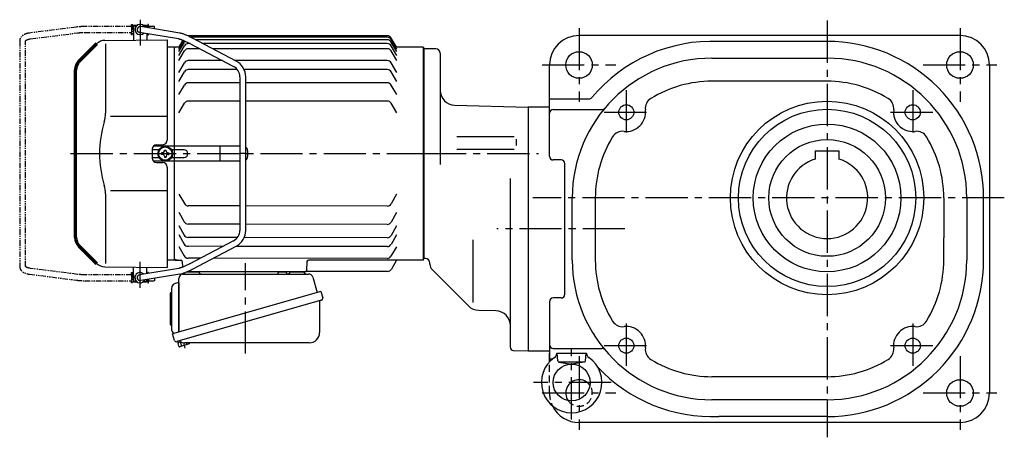
# Model space of a CAD drawing. Extents: x -900 to 1568, y 68 to 1112.
# Drawn here: x -900 to -233, y 78 to 361 of the extents above; entities that cross this region are included whole.
import ezdxf

# ---------------------------------------------------------------- set-up
doc = ezdxf.new("R2010")
doc.units = 0
doc.header["$LTSCALE"] = 3
doc.header["$MEASUREMENT"] = 0
doc.header["$PDMODE"] = 35
doc.header["$PDSIZE"] = 10
for name, pattern in [('HIDDEN2', [4.7625, 3.175, -1.5875]), ('PHANTOM', [2.5, 1.25, -0.25, 0.25, -0.25, 0.25, -0.25]), ('sekkei(A2)', [14.2875, 9.525, -1.5875, 1.5875, -1.5875]), ('sekkei_H', [2.38125, 1.5875, -0.79375])]:
    doc.linetypes.add(name, pattern=pattern)
doc.layers.get('0').update_dxf_attribs({"linetype": 'CONTINUOUS'})
doc.layers.get('DEFPOINTS').update_dxf_attribs({"linetype": 'CONTINUOUS'})
for name, color, linetype in [('CENTER', 3, 'sekkei(A2)'), ('GUIDE', 8, 'CONTINUOUS'), ('HIDS', 1, 'HIDDEN2'), ('PHANTOM', 2, 'PHANTOM')]:
    doc.layers.add(name, color=color, linetype=linetype)

# ---------------------------------------------------------------- blocks, each defined once
blk = doc.blocks.new('A$C64977EE2')
for p, q in [((-5, 13.5), (-5, -13.5)), ((0, 17.5), (-1, 17.5)), ((0, 17.5), (0, -15.84)), ((-6, 10.25), (-6, -10.25)), ((-5.25, 11), (-5, 11)), ((-5, 11), (-5, 11)), ((-5.25, -11), (-5, -11)), ((-5, -11), (-5, -11))]:
    blk.add_line(p, q)
for centre, radius, start, end in [((-1, 13.5), 4, 90, 180), ((-5.25, 10.25), 0.75, 90, 180), ((-5.25, -10.25), 0.75, 180, 270), ((-1, -13.5), 4, 180, 235.15113)]:
    blk.add_arc(centre, radius, start, end)

msp = doc.modelspace()

# ---------------------------------------------------------------- linework, layer by layer
for p, q in [((-822.95, 356), (-822.9, 356)), ((-822.95, 356), (-822.95, 352)), ((-822.95, 356), (-822.9, 356)), ((-822.4, 357), (-822.9, 356.5)), ((-822.9, 356.5), (-822.9, 346.78)), ((-822.9, 356.5), (-820.85, 356.5)), ((-822.4, 357), (-820.2, 357)), ((-791.46, 351.6), (-817.98, 355.96)), ((-816.6, 357), (-814.4, 357)), ((-815.95, 356.5), (-813.9, 356.5)), ((-814.4, 357), (-813.9, 356.5)), ((-813.9, 356.5), (-813.9, 355.29)), ((-813.9, 356), (-813.85, 356)), ((-813.9, 356), (-813.85, 356)), ((-813.85, 356), (-813.85, 355.28)), ((-842.27, 346.63), (-800.15, 347)), ((-822.95, 352), (-822.9, 352)), ((-822.95, 352), (-822.9, 352)), ((-792.3, 347.69), (-818.81, 352.05)), ((-813.9, 351.24), (-813.9, 346.86)), ((-800.15, 347), (-800.15, 279.06)), ((-651, 349.75), (-785.8, 349.75)), ((-651, 348.79), (-784.16, 348.79)), ((-753.26, 332.58), (-782.82, 348.1)), ((-651, 347.05), (-780.81, 347.05)), ((-644.65, 341.75), (-648.4, 348.25)), ((-644.65, 340.79), (-648.4, 347.29)), ((-263.15, 350), (-521.15, 350)), ((-841.86, 344.29), (-841.86, 297.29)), ((-795.15, 342), (-799.65, 342)), ((-794.65, 342), (-795.15, 341.5)), ((-795.15, 198), (-795.15, 342)), ((-792, 342), (-794.65, 342)), ((-792.15, 341.75), (-789.29, 346.71)), ((-792.15, 340.79), (-788.83, 346.53)), ((-792.15, 339.05), (-788.4, 345.55)), ((-792.15, 336.48), (-788.4, 342.98)), ((-784.54, 344.48), (-785.8, 344.48)), ((-777.92, 341.01), (-785.8, 341.01)), ((-784.68, 344.56), (-755.12, 329.04)), ((-651, 344.48), (-775.93, 344.48)), ((-651, 341.01), (-769.32, 341.01)), ((-644.65, 339.05), (-648.4, 345.55)), ((-644.65, 336.48), (-648.4, 342.98)), ((-626.65, 342), (-644.79, 342)), ((-626.65, 342), (-626.15, 341.5)), ((-626.65, 342), (-626.65, 198)), ((-626.15, 341.5), (-626.15, 198.75)), ((-626.15, 341), (-626.15, 199)), ((-618.15, 341), (-626.15, 341)), ((-353.15, 346), (-426.5, 346)), ((-792.15, 333.01), (-788.4, 339.51)), ((-644.65, 333.01), (-648.4, 339.51)), ((-615.15, 338), (-615.15, 262.62)), ((-431.15, 334.62), (-353.15, 334.62)), ((-792.15, 324.97), (-788.4, 331.47)), ((-762.6, 332.97), (-785.8, 332.97)), ((-752.57, 326.92), (-785.8, 326.92)), ((-651, 332.97), (-754, 332.97)), ((-651, 326.92), (-747.92, 326.92)), ((-644.65, 324.97), (-648.4, 331.47)), ((-541.15, 268.21), (-541.15, 330)), ((-243.15, 330), (-243.15, 108)), ((-792.15, 318.92), (-788.4, 325.42)), ((-750.84, 321.96), (-750.84, 218.05)), ((-746.84, 218.05), (-746.84, 321.96)), ((-644.65, 318.92), (-648.4, 325.42)), ((-792.15, 309.93), (-788.4, 316.43)), ((-750.84, 317.93), (-785.8, 317.93)), ((-651, 317.93), (-746.84, 317.93)), ((-644.65, 309.93), (-648.4, 316.43)), ((-353.15, 319), (-431.15, 319)), ((-541.15, 307), (-514.47, 307)), ((-792.15, 297.58), (-788.4, 304.08)), ((-750.84, 305.58), (-785.8, 305.58)), ((-651, 305.58), (-746.84, 305.58)), ((-644.65, 297.58), (-648.4, 304.08)), ((-605.41, 302.8), (-555.65, 301.5)), ((-555.65, 301.5), (-555.65, 136.5)), ((-541.15, 301.5), (-555.65, 301.5)), ((-800.15, 295.14), (-838.42, 295.14)), ((-538.65, 299.79), (-505.66, 299.79)), ((-565.09, 281.45), (-604.01, 281.45)), ((-750.84, 275), (-808.9, 275)), ((-807.17, 276.03), (-803.12, 276.06)), ((-764.15, 265.5), (-764.15, 274.5)), ((-563.65, 279.84), (-563.65, 275.39)), ((-810.15, 273.03), (-810.15, 266.97)), ((-805.67, 272.6), (-809.65, 272.6)), ((-809.65, 267.4), (-805.07, 267.4)), ((-803.15, 270.59), (-803.85, 270.59)), ((-803.85, 270.59), (-803.85, 269.42)), ((-803.15, 269.42), (-803.85, 269.42)), ((-801.98, 271.75), (-801.98, 272.45)), ((-801.98, 272.45), (-800.82, 272.45)), ((-801.98, 268.25), (-801.98, 267.55)), ((-801.98, 267.55), (-800.82, 267.55)), ((-800.82, 271.75), (-800.82, 272.45)), ((-800.82, 268.25), (-800.82, 267.55)), ((-799.65, 270.59), (-798.95, 270.59)), ((-799.65, 269.42), (-798.95, 269.42)), ((-798.95, 270.59), (-798.95, 269.42)), ((-788.61, 272.6), (-797.13, 272.6)), ((-797.13, 267.4), (-788.61, 267.4)), ((-795.15, 267.4), (-795.15, 272.6)), ((-745.61, 272), (-745.61, 268)), ((-604.01, 272.91), (-565.09, 272.91)), ((-361.15, 271.8), (-361.15, 266.31)), ((-361.15, 271.8), (-345.15, 271.8)), ((-345.15, 271.8), (-345.15, 266.31)), ((-750.84, 265), (-808.91, 265)), ((-807.17, 263.97), (-803.12, 263.94)), ((-800.15, 260.94), (-800.15, 193)), ((-533.27, 265.71), (-538.65, 265.71)), ((-530.77, 174.79), (-530.77, 263.21)), ((-567.65, 138.76), (-567.65, 253.25)), ((-841.86, 242.71), (-841.86, 195.71)), ((-800.15, 244.86), (-838.42, 244.86)), ((-792.19, 242.67), (-788.45, 236.16)), ((-644.69, 242.45), (-648.45, 235.95)), ((-750.84, 234.61), (-785.85, 234.66)), ((-651.05, 234.45), (-746.84, 234.6)), ((-525.77, 198), (-525.77, 240)), ((-510.15, 240), (-510.15, 198)), ((-274.15, 240), (-274.15, 213)), ((-258.53, 240), (-258.53, 198)), ((-247.15, 198), (-247.15, 240)), ((-792.21, 230.31), (-788.47, 223.81)), ((-644.71, 230.09), (-648.47, 223.59)), ((-792.22, 221.32), (-788.48, 214.82)), ((-750.84, 222.25), (-785.87, 222.3)), ((-651.05, 222.1), (-746.84, 222.24)), ((-644.72, 221.1), (-648.49, 214.6)), ((-792.23, 215.28), (-788.49, 208.77)), ((-644.73, 215.05), (-648.49, 208.56)), ((-859.8, 207.66), (-856.78, 204.64)), ((-792.24, 207.24), (-788.5, 200.73)), ((-762.23, 207.23), (-785.89, 207.27)), ((-752.43, 213.26), (-785.88, 213.31)), ((-755.12, 210.96), (-784.68, 195.44)), ((-782.82, 191.9), (-753.26, 207.42)), ((-651.05, 207.06), (-753.65, 207.22)), ((-651.05, 213.11), (-747.84, 213.26)), ((-644.74, 207.01), (-648.51, 200.52)), ((-593.15, 211.75), (-593.15, 169.25)), ((-274.15, 198), (-274.15, 213)), ((-795.15, 198), (-799.65, 198)), ((-795.15, 198.5), (-794.65, 198)), ((-794.65, 198), (-795.15, 198.5)), ((-794.65, 198), (-790.91, 198)), ((-793.18, 198), (-794.65, 198)), ((-789.91, 197.03), (-789.77, 193.1)), ((-777.5, 199.21), (-785.91, 199.23)), ((-651.05, 199.02), (-768.92, 199.2)), ((-705.4, 197.03), (-705.61, 190.97)), ((-626.65, 198), (-704.4, 198)), ((-644.94, 197.5), (-648.26, 191.74)), ((-626.65, 198), (-626.15, 198.5)), ((-625.15, 199), (-626.15, 199)), ((-622.15, 195.07), (-622.15, 196)), ((-842.27, 193.37), (-800.15, 193)), ((-822.95, 188), (-822.9, 188)), ((-822.95, 188), (-822.9, 188)), ((-822.95, 188), (-822.95, 184)), ((-822.9, 183.5), (-822.9, 193.22)), ((-792.27, 192.32), (-818.81, 187.96)), ((-791.46, 188.4), (-817.98, 184.05)), ((-813.9, 188.77), (-813.9, 193.14)), ((-786.79, 190), (-778.59, 190)), ((-706.61, 190), (-786.79, 190)), ((-716.71, 190), (-707.59, 190)), ((-650.86, 190.24), (-705.96, 190.24)), ((-620.68, 191.54), (-596.08, 166.93)), ((-822.95, 184), (-822.9, 184)), ((-822.95, 184), (-822.9, 184)), ((-822.4, 183), (-822.9, 183.5)), ((-820.85, 183.5), (-822.9, 183.5)), ((-820.2, 183), (-822.4, 183)), ((-814.4, 183), (-816.6, 183)), ((-813.9, 183.5), (-815.95, 183.5)), ((-814.4, 183), (-813.9, 183.5)), ((-813.9, 183.5), (-813.9, 184.72)), ((-813.9, 184), (-813.85, 184)), ((-813.9, 184), (-813.85, 184)), ((-813.85, 184.72), (-813.85, 184)), ((-541.15, 169.79), (-541.15, 131)), ((-533.27, 172.29), (-538.65, 172.29)), ((-577.39, 163.59), (-589.01, 163.89)), ((-793.05, 142.87), (-792.77, 141.91)), ((-790.73, 142.49), (-792.77, 141.91)), ((-792.21, 139.67), (-792.71, 141.4)), ((-785.19, 141.17), (-791.6, 139.33)), ((-790.24, 139.72), (-791.01, 142.41)), ((-786.94, 140.7), (-786.93, 140.68)), ((-786.55, 140.78), (-786.89, 141.95)), ((-784.85, 141.79), (-784.9, 141.95)), ((-565.7, 136.76), (-555.65, 136.5)), ((-555.65, 136.5), (-541.15, 136.5)), ((-541.15, 129.05), (-541.15, 135)), ((-538.65, 138.21), (-505.66, 138.21)), ((-536.1, 135), (-516.2, 135)), ((-535.6, 129.85), (-536.05, 135)), ((-516.69, 129.85), (-516.24, 135)), ((-541.15, 131), (-539.06, 131)), ((-535.11, 129.08), (-517.19, 129.08)), ((-534.77, 128.95), (-526.15, 127.58)), ((-517.53, 128.95), (-526.15, 127.58)), ((-353.15, 119), (-431.15, 119)), ((-353.15, 103.38), (-431.15, 103.38)), ((-263.15, 88), (-521.15, 88)), ((-353.15, 92), (-426.5, 92))]:
    msp.add_line(p, q)
at = {"lineweight": 70}
for p, q in [((-847.86, 344.29), (-859.8, 332.34)), ((-862.15, 213.31), (-862.15, 326.69)), ((-859.8, 207.66), (-847.86, 195.71))]:
    msp.add_line(p, q, dxfattribs=at)
at = {"color": 7, "linetype": 'Continuous', "lineweight": 25}
for p, q in [((-789.33, 188.5), (-704.42, 188.5)), ((-724.95, 189.9), (-719.35, 189.9)), ((-724.95, 189.9), (-724.95, 189.3)), ((-719.35, 189.3), (-719.35, 189.9)), ((-792.15, 149.16), (-792.15, 185.5)), ((-701.53, 186.32), (-698.6, 175.98)), ((-695.92, 176.75), (-796.38, 147.95)), ((-695.92, 176.75), (-694.68, 172.43)), ((-702.78, 168.75), (-793.53, 142.73)), ((-696.82, 169.86), (-696.82, 148.95)), ((-795.14, 143.62), (-796.38, 147.95)), ((-703.82, 141.95), (-788.04, 141.95))]:
    msp.add_line(p, q, dxfattribs=at)
msp.add_lwpolyline([(-695.58, 170.82), (-695.63, 170.8), (-695.78, 170.76), (-696.04, 170.68), (-696.4, 170.58), (-696.85, 170.45), (-697.39, 170.3), (-698, 170.12), (-698.69, 169.92), (-699.43, 169.71), (-700.23, 169.48), (-701.06, 169.25), (-701.92, 169), (-702.78, 168.75)], dxfattribs=at)
for centre, radius in [((-521.15, 330), 9), ((-263.15, 330), 9), ((-489.13, 297.98), 5.12), ((-353.15, 240), 65.5), ((-295.17, 297.98), 5.12), ((-353.15, 240), 60), ((-353.15, 240), 50), ((-801.4, 270), 5), ((-801.4, 270), 4.5), ((-353.15, 240), 39.5), ((-489.13, 140.02), 5.12), ((-295.17, 140.02), 5.12), ((-526.15, 115.08), 12.5), ((-263.15, 108), 9)]:
    msp.add_circle(centre, radius)
for centre, radius, start, end in [((-818.4, 354), 3.5, 25.48248, 315.87161), ((-818.4, 354), 2, 77.98852, 257.98852), ((-785.8, 346.75), 3, 90, 96.99421), ((-651, 346.75), 3, 30, 90), ((-651, 345.79), 3, 30, 90), ((-651, 344.05), 3, 30, 90), ((-521.15, 330), 20, 90, 180), ((-263.15, 330), 20, 0.0056, 90), ((-842.2, 338.63), 8, 90.5, 135), ((-785.8, 344.05), 3, 135.68338, 150), ((-785.8, 341.48), 3, 90, 150), ((-785.8, 338.01), 3, 90, 150), ((-651, 341.48), 3, 30, 90), ((-651, 338.01), 3, 30, 90), ((-618.15, 338), 3, 0, 90), ((-431.15, 240), 106, 87.48803, 140.1682), ((-353.15, 240), 106, 0.00026, 90.00029), ((-431.15, 240), 94.62, 90, 180), ((-353.15, 240), 94.62, 0, 90), ((-785.8, 329.97), 3, 90, 150), ((-785.8, 323.92), 3, 90, 150), ((-758.84, 321.96), 8, 0, 62.30053), ((-758.84, 321.96), 12, 0, 62.30053), ((-651, 329.97), 3, 30, 90), ((-651, 323.92), 3, 30, 90), ((-785.8, 314.93), 3, 90, 150), ((-651, 314.93), 3, 30, 90), ((-431.15, 240), 79, 90, 121.5365), ((-353.15, 240), 79, 58.4633, 90), ((-605.15, 312.8), 10, 180, 268.49982), ((-514.47, 309.5), 2.5, 270, 320.1683), ((-468.28, 300.51), 8, 121.5362, 186.92261), ((-316.01, 300.51), 8, 353.07739, 58.4638), ((-785.8, 302.58), 3, 90, 150), ((-651, 302.58), 3, 30, 90), ((-505.66, 302.29), 2.5, 270, 320.10669), ((-861.86, 297.29), 20, 343.17756, 0), ((-538.65, 297.29), 2.5, 90, 180), ((-489.13, 297.98), 13, 263.07721, 6.9222), ((-295.17, 297.98), 13, 173.078, 247.9808), ((-771.59, 270), 74.3, 163.17756, 196.82244), ((-431.15, 240), 79, 148.46359, 180), ((-491.66, 277.14), 8, 83.07816, 148.4635), ((-295.17, 297.98), 13, 247.9808, 276.92291), ((-292.63, 277.14), 8, 31.53641, 96.92184), ((-353.15, 240), 79, 0, 31.53619), ((-807.15, 273.03), 3, 90.5, 180), ((-803.15, 279.06), 3, 270.5, 0), ((-748.61, 272), 3, 0, 53.91426), ((-807.15, 266.97), 3, 180, 269.5), ((-803.15, 271.75), 1.17, 270, 0), ((-803.15, 268.25), 1.17, 0, 90), ((-799.65, 271.75), 1.17, 180, 270), ((-799.65, 268.25), 1.17, 90, 180), ((-788.61, 270), 2.6, 270, 90), ((-748.61, 268), 3, 306.08574, 0), ((-538.65, 268.21), 2.5, 180, 270), ((-803.15, 260.94), 3, 0, 89.5), ((-533.27, 263.21), 2.5, 0, 90), ((-353.15, 240), 27.5, 106.9124, 73.08755), ((-861.86, 242.71), 20, 0, 16.82244), ((-785.85, 237.66), 3, 209.91319, 269.91319), ((-651.05, 237.45), 3, 269.91319, 329.91319), ((-785.87, 225.3), 3, 209.91319, 269.91319), ((-651.07, 225.1), 3, 270.27074, 329.91319), ((-785.88, 216.31), 3, 209.91319, 269.91319), ((-758.84, 218.05), 8, 297.69947, 0), ((-758.84, 218.05), 12, 297.69947, 0), ((-651.08, 216.11), 3, 270.53089, 329.91319), ((-785.89, 210.27), 3, 209.91319, 269.91319), ((-651.09, 210.06), 3, 270.70582, 329.91319), ((-785.9, 202.23), 3, 209.91319, 269.91319), ((-651.1, 202.02), 3, 270.93858, 329.91319), ((-842.2, 201.37), 8, 225, 269.5), ((-790.91, 197), 1, 2, 90), ((-704.4, 197), 1, 90, 178), ((-644.07, 197), 1, 90, 150), ((-625.15, 196), 3, 0, 90), ((-617.15, 195.07), 5, 180, 225.00101), ((-431.15, 198), 94.62, 180, 270), ((-431.15, 198), 79, 180, 211.5361), ((-353.15, 198), 106, 270, 0.00012), ((-353.15, 198), 94.62, 270, 0), ((-353.15, 198), 79, 328.46329, 0), ((-818.4, 186), 3.5, 46.86138, 334.51668), ((-818.4, 186), 2, 102.01148, 282.01148), ((-706.61, 191), 1, 270, 358), ((-650.86, 193.24), 3, 270, 330), ((-533.27, 174.79), 2.5, 270, 0), ((-589.01, 174), 10, 225.00061, 270), ((-538.65, 169.79), 2.5, 90, 180), ((-577.65, 153.59), 10, 0, 88.49979), ((-491.66, 160.86), 8, 211.5365, 276.92181), ((-292.63, 160.86), 8, 263.07819, 328.46359), ((-489.13, 140.02), 13, 353.07782, 96.92279), ((-295.17, 140.02), 13, 83.07706, 186.922), ((-792.23, 141.54), 0.5, 106, 196), ((-785.33, 141.65), 0.5, 286, 16), ((-538.65, 140.71), 2.5, 180, 270), ((-791.73, 139.81), 0.5, 196, 286), ((-565.65, 138.76), 2, 180, 268.50131), ((-540.09, 135.22), 4, 304.681, 356.79562), ((-512.21, 135.22), 4, 183.20439, 235.31902), ((-505.66, 135.71), 2.5, 39.89329, 90), ((-468.28, 137.49), 8, 173.07739, 238.46381), ((-316.01, 137.49), 8, 301.53619, 6.92261), ((-526.15, 115.08), 20.5, 124.68098, 55.31901), ((-534.61, 129.94), 1, 185, 260.92169), ((-517.69, 129.94), 1, 279.07831, 355), ((-431.15, 198), 79, 238.4631, 270), ((-353.15, 198), 79, 270, 301.53629), ((-431.15, 198), 106, 223.11322, 272.51196), ((-521.15, 108), 9, 35.17995, 215.30783), ((-263.15, 108), 20, 270, 0), ((-521.15, 108), 20, 206.1421, 270)]:
    msp.add_arc(centre, radius, start, end)
at = {"lineweight": 70}
for centre, start, end in [((-854.15, 326.69), 135, 180), ((-854.15, 213.31), 180, 225)]:
    msp.add_arc(centre, 8, start, end, dxfattribs=at)
at = {"color": 7, "linetype": 'Continuous', "lineweight": 25}
for centre, radius, start, end in [((-789.15, 185.5), 3, 95.73917, 180), ((-789.65, 190.47), 2, 275.73917, 332.48027), ((-776.65, 190.5), 2, 194.47751, 270), ((-725.75, 189.3), 0.8, 270, 0), ((-718.55, 189.3), 0.8, 180, 267.22448), ((-718.65, 190.5), 2, 270, 345.52249), ((-705.65, 190.5), 2, 194.47751, 270), ((-704.42, 185.5), 3, 15.82353, 90), ((-696.02, 169.86), 0.8, 106, 180), ((-695.93, 172.07), 1.3, 286, 16), ((-703.82, 148.95), 7, 270, 0), ((-793.89, 143.98), 1.3, 196, 286), ((-792.11, 142.3), 0.8, 58.46656, 106), ((-788.03, 148.95), 7, 238.46656, 270)]:
    msp.add_arc(centre, radius, start, end, dxfattribs=at)
for points, knots in [([(-792.3, 347.69), (-792.26, 347.69), (-792.23, 347.68), (-792.2, 347.67), (-792.2, 347.67), (-792.2, 347.67), (-792.2, 347.67), (-792.11, 347.65), (-791.89, 347.6), (-791.44, 347.48), (-790.83, 347.29), (-790.12, 347.04), (-789.33, 346.73), (-788.47, 346.37), (-787.56, 345.97), (-786.61, 345.53), (-785.64, 345.06), (-785, 344.73), (-784.68, 344.56)], [-0.023346, -0.023346, -0.023346, -0.023346, 0, 0, 0, 0, 0, 0, 0.056252, 0.151581, 0.250834, 0.353764, 0.459156, 0.566192, 0.674322, 0.783171, 0.89248, 1, 1, 1, 1]), ([(-782.82, 348.1), (-783.01, 348.2), (-783.53, 348.47), (-784.41, 348.91), (-785.45, 349.41), (-786.47, 349.87), (-787.45, 350.29), (-788.4, 350.66), (-789.3, 350.99), (-790.16, 351.27), (-790.84, 351.46), (-791.23, 351.55), (-791.37, 351.58), (-791.4, 351.59), (-791.43, 351.6), (-791.46, 351.6)], [0, 0, 0, 0, 0.056705, 0.164588, 0.272605, 0.380853, 0.489503, 0.598788, 0.709061, 0.8209, 0.935349, 1, 1, 1, 1.013895, 1.013895, 1.013895, 1.013895]), ([(-784.68, 195.44), (-784.85, 195.35), (-785.35, 195.1), (-786.17, 194.69), (-787.13, 194.23), (-788.07, 193.8), (-788.97, 193.42), (-789.81, 193.09), (-790.57, 192.81), (-791.25, 192.58), (-791.8, 192.42), (-792.07, 192.36), (-792.2, 192.33), (-792.22, 192.33), (-792.24, 192.32), (-792.27, 192.32)], [0, 0, 0, 0, 0.057609, 0.16725, 0.2768, 0.386059, 0.494844, 0.602906, 0.709895, 0.815292, 0.918301, 1, 1, 1, 1.016088, 1.016088, 1.016088, 1.016088]), ([(-791.46, 188.4), (-791.43, 188.41), (-791.4, 188.41), (-791.37, 188.42), (-791.24, 188.45), (-790.85, 188.54), (-790.15, 188.73), (-789.25, 189.03), (-788.32, 189.37), (-787.35, 189.76), (-786.35, 190.19), (-785.32, 190.66), (-784.28, 191.16), (-783.45, 191.58), (-782.96, 191.83), (-782.82, 191.9)], [-0.015233, -0.015233, -0.015233, -0.015233, 0, 0, 0, 0.05842, 0.181928, 0.298873, 0.411796, 0.522578, 0.632112, 0.740881, 0.849182, 0.957216, 1, 1, 1, 1])]:
    msp.add_open_spline(points, degree=3, knots=knots)
at = {"layer": 'CENTER'}
for p, q in [((-818.4, 360.64), (-818.4, 343.14)), ((-521.15, 355), (-521.15, 305)), ((-353.15, 360), (-353.15, 78)), ((-263.15, 355), (-263.15, 305)), ((-546.15, 330), (-496.15, 330)), ((-288.15, 330), (-238.15, 330)), ((-489.13, 312.98), (-489.13, 282.98)), ((-295.17, 312.98), (-295.17, 282.98)), ((-504.13, 297.98), (-474.13, 297.98)), ((-310.17, 297.98), (-280.17, 297.98)), ((-865.52, 270), (-620.69, 270)), ((-626.15, 270), (-548.59, 270)), ((-233.15, 240), (-552.46, 240)), ((-490.09, 219), (-576.75, 219)), ((-818.4, 179.11), (-818.4, 196.81)), ((-746.97, 134.62), (-746.97, 195.97)), ((-644.65, 198), (-644.8, 197.73)), ((-644.65, 198), (-644.34, 198)), ((-489.13, 155.02), (-489.13, 125.02)), ((-295.17, 155.02), (-295.17, 125.02)), ((-787.84, 138.33), (-788.9, 142.01)), ((-526.15, 90.08), (-526.15, 138.09)), ((-504.13, 140.02), (-474.13, 140.02)), ((-310.17, 140.02), (-280.17, 140.02)), ((-521.15, 133), (-521.15, 83)), ((-263.15, 133), (-263.15, 83)), ((-499.46, 115.08), (-551.92, 115.08)), ((-546.15, 108), (-496.15, 108)), ((-288.15, 108), (-238.15, 108))]:
    msp.add_line(p, q, dxfattribs=at)
at = {"layer": 'DEFPOINTS'}
msp.add_point((-789.66, 144.67), dxfattribs=at)
at = {"layer": 'GUIDE'}
msp.add_line((-746.84, 270), (-750.84, 270), dxfattribs=at)
at = {"layer": 'HIDS', "linetype": 'sekkei_H'}
msp.add_line((-541.15, 108), (-541.15, 129.05), dxfattribs=at)
for radius, start, end in [(20, 180, 206.1421), (9, 215.30783, 35.17995)]:
    msp.add_arc((-521.15, 108), radius, start, end, dxfattribs=at)
at = {"layer": 'PHANTOM'}
for p, q in [((-861.41, 355.68), (-893.31, 351.61)), ((-824.15, 356), (-855.92, 356)), ((-824.15, 356), (-824.15, 357.5)), ((-824.15, 357.5), (-823.55, 357.5)), ((-824.15, 356), (-824.15, 352)), ((-823.55, 357.5), (-823.55, 350.5)), ((-822.95, 355.53), (-823.55, 355.53)), ((-813.25, 355.53), (-813.85, 355.53)), ((-812.65, 357.5), (-813.25, 357.5)), ((-813.25, 357.5), (-813.25, 355.18)), ((-812.65, 356), (-812.65, 357.5)), ((-812.65, 356), (-812.65, 355.08)), ((-808.75, 356), (-812.65, 356)), ((-808.75, 354.44), (-808.75, 356)), ((-892.8, 347.64), (-860.9, 351.71)), ((-855.92, 352), (-824.15, 352)), ((-824.15, 350.5), (-824.15, 352)), ((-823.55, 350.5), (-824.15, 350.5)), ((-822.95, 352.48), (-823.55, 352.48)), ((-813.25, 351.13), (-813.25, 350.5)), ((-813.25, 350.5), (-812.65, 350.5)), ((-812.65, 350.5), (-812.65, 351.03)), ((-899.95, 346.33), (-899.95, 193.67)), ((-895.95, 193.67), (-895.95, 346.33)), ((-893.31, 188.39), (-861.41, 184.33)), ((-860.9, 188.29), (-892.8, 192.36)), ((-824.15, 188), (-855.92, 188)), ((-824.15, 188), (-824.15, 189.5)), ((-824.15, 189.5), (-823.55, 189.5)), ((-824.15, 188), (-824.15, 184)), ((-823.55, 189.5), (-823.55, 182.5)), ((-822.95, 187.53), (-823.55, 187.53)), ((-812.65, 189.5), (-813.25, 189.5)), ((-813.25, 189.5), (-813.25, 188.87)), ((-812.65, 188.97), (-812.65, 189.5)), ((-855.92, 184), (-824.15, 184)), ((-824.15, 182.5), (-824.15, 184)), ((-823.55, 182.5), (-824.15, 182.5)), ((-822.95, 184.48), (-823.55, 184.48)), ((-813.25, 184.48), (-813.85, 184.48)), ((-813.25, 184.82), (-813.25, 182.5)), ((-813.25, 182.5), (-812.65, 182.5)), ((-812.65, 184.92), (-812.65, 184)), ((-812.65, 182.5), (-812.65, 184)), ((-812.65, 184), (-808.75, 184)), ((-808.75, 185.56), (-808.75, 184))]:
    msp.add_line(p, q, dxfattribs=at)
for points, knots in [([(-855.92, 356), (-856.13, 356), (-856.73, 356), (-857.72, 355.97), (-858.88, 355.92), (-860, 355.83), (-860.84, 355.75), (-861.3, 355.69), (-861.41, 355.68)], [0, 0, 0, 0, 0.108082, 0.313629, 0.519469, 0.725842, 0.933138, 1, 1, 1, 1]), ([(-893.31, 351.61), (-893.5, 351.58), (-894.06, 351.51), (-894.95, 351.32), (-895.95, 351.02), (-896.87, 350.64), (-897.68, 350.19), (-898.35, 349.68), (-898.9, 349.14), (-899.33, 348.55), (-899.66, 347.9), (-899.87, 347.21), (-899.94, 346.68), (-899.95, 346.39), (-899.95, 346.33)], [0, 0, 0, 0, 0.053707, 0.156738, 0.260945, 0.36644, 0.47236, 0.564428, 0.65176, 0.735005, 0.81542, 0.901318, 0.980284, 1, 1, 1, 1]), ([(-895.95, 346.33), (-895.95, 346.34), (-895.95, 346.36), (-895.94, 346.38), (-895.89, 346.48), (-895.75, 346.63), (-895.49, 346.82), (-895.11, 347.04), (-894.62, 347.24), (-894.01, 347.42), (-893.4, 347.56), (-892.97, 347.62), (-892.8, 347.64)], [0, 0, 0, 0, 0.057613, 0.205147, 0.3113, 0.410887, 0.516334, 0.618688, 0.721206, 0.82514, 0.93101, 1, 1, 1, 1]), ([(-860.9, 351.71), (-860.74, 351.73), (-860.28, 351.79), (-859.46, 351.87), (-858.45, 351.94), (-857.39, 351.98), (-856.54, 352), (-856.05, 352), (-855.92, 352)], [0, 0, 0, 0, 0.107911, 0.310869, 0.515207, 0.720777, 0.927102, 1, 1, 1, 1]), ([(-899.95, 193.67), (-899.94, 193.5), (-899.93, 193.07), (-899.78, 192.43), (-899.5, 191.75), (-899.11, 191.13), (-898.62, 190.57), (-898.02, 190.06), (-897.31, 189.6), (-896.49, 189.19), (-895.57, 188.86), (-894.58, 188.6), (-893.81, 188.46), (-893.38, 188.4), (-893.31, 188.39)], [0, 0, 0, 0, 0.060831, 0.144386, 0.227088, 0.310094, 0.395259, 0.48419, 0.577925, 0.676408, 0.778279, 0.881573, 0.978941, 1, 1, 1, 1]), ([(-892.8, 192.36), (-892.94, 192.38), (-893.35, 192.44), (-893.96, 192.57), (-894.59, 192.75), (-895.09, 192.96), (-895.48, 193.17), (-895.74, 193.37), (-895.88, 193.52), (-895.94, 193.62), (-895.95, 193.64), (-895.95, 193.66), (-895.95, 193.67)], [0, 0, 0, 0, 0.058025, 0.1663, 0.27291, 0.377515, 0.480252, 0.581928, 0.684161, 0.790295, 0.909226, 1, 1, 1, 1]), ([(-855.92, 188), (-856.11, 188), (-856.67, 188.01), (-857.58, 188.03), (-858.64, 188.08), (-859.65, 188.15), (-860.4, 188.23), (-860.8, 188.28), (-860.9, 188.29)], [0, 0, 0, 0, 0.108551, 0.315222, 0.521663, 0.727436, 0.932125, 1, 1, 1, 1]), ([(-861.41, 184.33), (-861.23, 184.3), (-860.7, 184.24), (-859.77, 184.15), (-858.63, 184.07), (-857.47, 184.02), (-856.56, 184), (-856.04, 184), (-855.92, 184)], [0, 0, 0, 0, 0.108741, 0.317509, 0.524918, 0.731317, 0.937144, 1, 1, 1, 1])]:
    msp.add_open_spline(points, degree=3, knots=knots, dxfattribs=at)

# ---------------------------------------------------------------- block references
msp.add_blockref('A$C64977EE2', (-792.15, 165))

doc.saveas('drawing.dxf')
